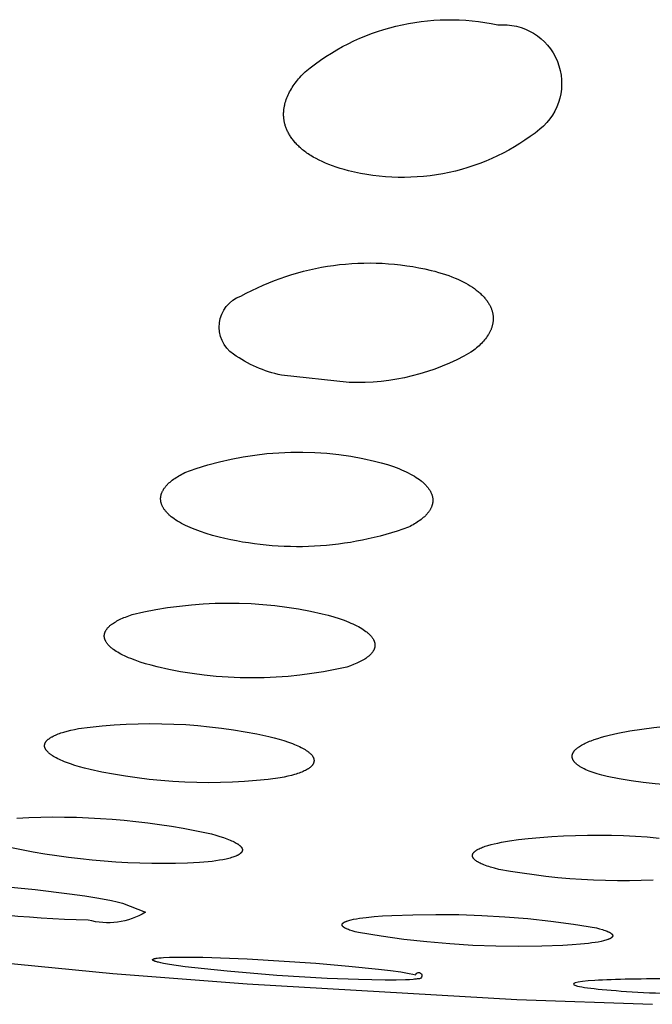
# Model space of a CAD drawing. Units: millimetres. Extents: x 0 to 205, y 552 to 816.
# Drawn here: x 19 to 20, y 681 to 683 of the extents above; entities that cross this region are included whole.
import ezdxf

# ---------------------------------------------------------------- set-up
doc = ezdxf.new("R2010")
doc.units = ezdxf.units.MM
doc.header["$MEASUREMENT"] = 0
doc.layers.add('Make2D$可见线$普通线', color=7, linetype='Continuous', true_color=0x000000)

msp = doc.modelspace()

# ---------------------------------------------------------------- linework, layer by layer
at = {"layer": 'Make2D$可见线$普通线'}
for p, q in [((19.0789, 681.2994), (19.481, 681.2602)), ((19.481, 681.2602), (19.6831, 681.2445)), ((19.6831, 681.2445), (20.0891, 681.2212)), ((20.0891, 681.2212), (20.2932, 681.2138))]:
    msp.add_line(p, q, dxfattribs=at)
for points in [[(20.0604, 682.6869, -0.739871), (20.1239, 682.53), (20.1166, 682.5243), (20.1091, 682.5188), (20.1014, 682.5135), (20.0936, 682.5084), (20.0855, 682.5034), (20.0773, 682.4987), (20.0688, 682.4942), (20.0603, 682.4899), (20.0516, 682.4859), (20.0427, 682.4821), (20.0337, 682.4786), (20.0246, 682.4753), (20.0154, 682.4723), (20.0061, 682.4696), (19.9967, 682.4671), (19.9872, 682.4649), (19.9777, 682.463), (19.9681, 682.4614), (19.9585, 682.46), (19.9489, 682.4589), (19.9393, 682.4582), (19.9296, 682.4577), (19.92, 682.4574), (19.9104, 682.4575), (19.9008, 682.4578), (19.8913, 682.4585), (19.8819, 682.4593), (19.8725, 682.4605), (19.8632, 682.4619), (19.854, 682.4636), (19.8449, 682.4655), (19.8359, 682.4676), (19.8294, 682.4693), (19.8232, 682.4711), (19.8173, 682.4729), (19.8116, 682.4749), (19.8062, 682.4769), (19.801, 682.479), (19.7961, 682.4812), (19.7914, 682.4834), (19.787, 682.4857), (19.7827, 682.488), (19.7788, 682.4905), (19.7769, 682.4917), (19.775, 682.4929), (19.7732, 682.4941), (19.7715, 682.4954), (19.7698, 682.4967), (19.7682, 682.4979), (19.7666, 682.4992), (19.765, 682.5005), (19.7636, 682.5018), (19.7621, 682.5031), (19.7608, 682.5044), (19.7594, 682.5057), (19.7581, 682.507), (19.7569, 682.5083), (19.7557, 682.5096), (19.7546, 682.5109), (19.7535, 682.5123), (19.7524, 682.5136), (19.7514, 682.5149), (19.7504, 682.5162), (19.7495, 682.5176), (19.7486, 682.5189), (19.7478, 682.5202), (19.747, 682.5215), (19.7462, 682.5228), (19.7455, 682.5241), (19.7448, 682.5254), (19.7441, 682.5267), (19.7435, 682.528), (19.743, 682.5293), (19.7424, 682.5306), (19.7419, 682.5318), (19.7414, 682.5331), (19.741, 682.5343), (19.7406, 682.5356), (19.7402, 682.5368), (19.7399, 682.538), (19.7396, 682.5393), (19.7393, 682.5404), (19.7391, 682.5416), (19.7389, 682.5428), (19.7387, 682.544), (19.7385, 682.5452), (19.7384, 682.5463), (19.7383, 682.5475), (19.7382, 682.5487), (19.7381, 682.5499), (19.7381, 682.5511), (19.7381, 682.5523), (19.7381, 682.5535), (19.7381, 682.5547), (19.7382, 682.5559), (19.7382, 682.5571), (19.7383, 682.5582), (19.7385, 682.5594), (19.7386, 682.5606), (19.7388, 682.5618), (19.739, 682.563), (19.7392, 682.5641), (19.7394, 682.5653), (19.7397, 682.5665), (19.74, 682.5677), (19.7406, 682.57), (19.7413, 682.5723), (19.7421, 682.5747), (19.7429, 682.577), (19.7439, 682.5793), (19.7449, 682.5816), (19.746, 682.5838), (19.7471, 682.5861), (19.7484, 682.5884), (19.7497, 682.5906), (19.7511, 682.5928), (19.7525, 682.595), (19.754, 682.5972), (19.7556, 682.5994), (19.7573, 682.6016), (19.759, 682.6037), (19.7607, 682.6059), (19.7626, 682.608), (19.7644, 682.6101), (19.7664, 682.6121), (19.7684, 682.6142), (19.7704, 682.6162, -0.230773), (20.0604, 682.6869)], [(19.96, 682.3177), (19.9658, 682.3163), (19.9714, 682.3147), (19.9767, 682.3131), (19.9819, 682.3115), (19.9868, 682.3098), (19.9915, 682.308), (19.9961, 682.3062), (20.0004, 682.3043), (20.0045, 682.3024), (20.0084, 682.3004), (20.0122, 682.2984), (20.0158, 682.2964), (20.0191, 682.2944), (20.0223, 682.2923), (20.0253, 682.2902), (20.0282, 682.288), (20.0309, 682.2859), (20.0321, 682.2848), (20.0334, 682.2837), (20.0346, 682.2827), (20.0357, 682.2816), (20.0368, 682.2805), (20.0379, 682.2794), (20.0389, 682.2783), (20.0399, 682.2772), (20.0409, 682.2761), (20.0418, 682.275), (20.0426, 682.2739), (20.0435, 682.2728), (20.0443, 682.2717), (20.045, 682.2706), (20.0458, 682.2695), (20.0465, 682.2685), (20.0471, 682.2674), (20.0477, 682.2663), (20.0483, 682.2652), (20.0489, 682.2641), (20.0494, 682.2631), (20.0499, 682.262), (20.0503, 682.2609), (20.0508, 682.2599), (20.0512, 682.2588), (20.0515, 682.2578), (20.0518, 682.2568), (20.0521, 682.2557), (20.0524, 682.2547), (20.0526, 682.2537), (20.0528, 682.2527), (20.053, 682.2517), (20.0531, 682.2507), (20.0533, 682.2496), (20.0534, 682.2486), (20.0534, 682.2476), (20.0535, 682.2466), (20.0535, 682.2456), (20.0535, 682.2446), (20.0535, 682.2436), (20.0534, 682.2426), (20.0534, 682.2417), (20.0533, 682.2407), (20.0531, 682.2397), (20.053, 682.2387), (20.0528, 682.2377), (20.0526, 682.2367), (20.0524, 682.2357), (20.0522, 682.2348), (20.0519, 682.2338), (20.0516, 682.2328), (20.0513, 682.2318), (20.051, 682.2309), (20.0506, 682.2299), (20.0503, 682.229), (20.0499, 682.228), (20.0494, 682.227), (20.049, 682.2261), (20.0485, 682.2251), (20.048, 682.2242), (20.0475, 682.2233), (20.047, 682.2223), (20.0465, 682.2214), (20.0459, 682.2205), (20.0447, 682.2186), (20.0434, 682.2168), (20.042, 682.2149), (20.0406, 682.2131), (20.0391, 682.2114), (20.0375, 682.2096), (20.0358, 682.2078), (20.0341, 682.2061), (20.0323, 682.2044), (20.0304, 682.2027), (20.0284, 682.201), (20.0264, 682.1994), (20.0243, 682.1978), (20.0222, 682.1962), (20.0199, 682.1946, -0.141722), (19.837, 682.1491), (19.7347, 682.1602, -0.105459), (19.6627, 682.1916, -0.614611), (19.6737, 682.279, -0.187684), (19.96, 682.3177)], [(19.8749, 682.0309), (19.8851, 682.0283), (19.8945, 682.0255), (19.899, 682.024), (19.9033, 682.0225), (19.9075, 682.021), (19.9115, 682.0195), (19.9153, 682.0179), (19.919, 682.0163), (19.9225, 682.0147), (19.9258, 682.0131), (19.929, 682.0114), (19.932, 682.0097), (19.9349, 682.008), (19.9376, 682.0063), (19.9402, 682.0046), (19.9426, 682.0029), (19.9449, 682.0011), (19.946, 682.0002), (19.947, 681.9994), (19.948, 681.9985), (19.949, 681.9976), (19.95, 681.9967), (19.9509, 681.9959), (19.9517, 681.995), (19.9526, 681.9941), (19.9534, 681.9932), (19.9541, 681.9923), (19.9549, 681.9914), (19.9556, 681.9906), (19.9562, 681.9897), (19.9569, 681.9888), (19.9574, 681.9879), (19.958, 681.987), (19.9585, 681.9862), (19.959, 681.9853), (19.9595, 681.9844), (19.9599, 681.9836), (19.9603, 681.9827), (19.9607, 681.9818), (19.961, 681.981), (19.9613, 681.9801), (19.9616, 681.9792), (19.9618, 681.9784), (19.962, 681.9776), (19.9622, 681.9767), (19.9623, 681.9759), (19.9625, 681.9751), (19.9626, 681.9743), (19.9626, 681.9734), (19.9627, 681.9726), (19.9627, 681.9718), (19.9627, 681.971), (19.9626, 681.9702), (19.9626, 681.9694), (19.9625, 681.9686), (19.9623, 681.9678), (19.9622, 681.967), (19.962, 681.9662), (19.9618, 681.9654), (19.9616, 681.9646), (19.9614, 681.9638), (19.9611, 681.963), (19.9608, 681.9622), (19.9605, 681.9614), (19.9601, 681.9607), (19.9598, 681.9599), (19.9594, 681.9591), (19.959, 681.9583), (19.9585, 681.9576), (19.9581, 681.9568), (19.9576, 681.956), (19.9571, 681.9553), (19.9565, 681.9545), (19.956, 681.9538), (19.9554, 681.953), (19.9548, 681.9523), (19.9542, 681.9516), (19.9535, 681.9508), (19.9529, 681.9501), (19.9522, 681.9494), (19.9515, 681.9486), (19.95, 681.9472), (19.9484, 681.9458), (19.9468, 681.9444), (19.945, 681.943), (19.9432, 681.9416), (19.9413, 681.9403), (19.9393, 681.939), (19.9373, 681.9377), (19.9352, 681.9364), (19.933, 681.9351), (19.9307, 681.9338), (19.9284, 681.9326), (19.926, 681.9314), (19.9175, 681.9284), (19.9091, 681.9256), (19.9005, 681.9229), (19.8919, 681.9204), (19.8832, 681.918), (19.8744, 681.9158), (19.8656, 681.9138), (19.8568, 681.9119), (19.8479, 681.9102), (19.8389, 681.9086), (19.8299, 681.9072), (19.8209, 681.906), (19.8119, 681.9049), (19.8028, 681.904), (19.7937, 681.9033), (19.7847, 681.9027), (19.7755, 681.9023), (19.7664, 681.9021), (19.7573, 681.902), (19.7482, 681.9022), (19.7391, 681.9024), (19.7301, 681.9029), (19.721, 681.9035), (19.712, 681.9043), (19.703, 681.9053), (19.694, 681.9064), (19.6851, 681.9077), (19.6762, 681.9091), (19.6673, 681.9108), (19.6585, 681.9125), (19.6498, 681.9144), (19.6411, 681.9165), (19.631, 681.9191), (19.6216, 681.9219), (19.6128, 681.9247), (19.6087, 681.9262), (19.6047, 681.9277), (19.6009, 681.9292), (19.5972, 681.9308), (19.5937, 681.9324), (19.5904, 681.9339), (19.5872, 681.9356), (19.5841, 681.9372), (19.5812, 681.9388), (19.5785, 681.9405), (19.5759, 681.9421), (19.5734, 681.9438), (19.5711, 681.9455), (19.569, 681.9472), (19.5679, 681.948), (19.567, 681.9489), (19.566, 681.9497), (19.5651, 681.9506), (19.5642, 681.9514), (19.5633, 681.9523), (19.5625, 681.9531), (19.5617, 681.954), (19.561, 681.9548), (19.5603, 681.9557), (19.5596, 681.9565), (19.559, 681.9574), (19.5584, 681.9582), (19.5578, 681.9591), (19.5572, 681.9599), (19.5567, 681.9608), (19.5563, 681.9616), (19.5558, 681.9625), (19.5554, 681.9633), (19.555, 681.9642), (19.5547, 681.965), (19.5544, 681.9659), (19.5541, 681.9667), (19.5538, 681.9675), (19.5536, 681.9683), (19.5534, 681.9691), (19.5533, 681.9699), (19.5531, 681.9707), (19.553, 681.9715), (19.553, 681.9723), (19.5529, 681.9731), (19.5529, 681.9739), (19.5529, 681.9747), (19.5529, 681.9755), (19.553, 681.9763), (19.5531, 681.9771), (19.5532, 681.9779), (19.5534, 681.9786), (19.5535, 681.9794), (19.5537, 681.9802), (19.5539, 681.981), (19.5542, 681.9817), (19.5544, 681.9825), (19.5547, 681.9833), (19.555, 681.984), (19.5554, 681.9848), (19.5557, 681.9855), (19.5561, 681.9863), (19.5565, 681.9871), (19.557, 681.9878), (19.5574, 681.9885), (19.5579, 681.9893), (19.5584, 681.99), (19.559, 681.9908), (19.5595, 681.9915), (19.5601, 681.9922), (19.5607, 681.993), (19.5613, 681.9937), (19.562, 681.9944), (19.5626, 681.9951), (19.5633, 681.9958), (19.564, 681.9965), (19.5655, 681.9979), (19.5671, 681.9993), (19.5687, 682.0007), (19.5704, 682.0021), (19.5723, 682.0034), (19.5741, 682.0047), (19.5761, 682.006), (19.5781, 682.0073), (19.5803, 682.0086), (19.5824, 682.0099), (19.5847, 682.0111), (19.587, 682.0123), (19.5894, 682.0135, -0.149155), (19.8749, 682.0309)], [(19.7961, 681.8013), (19.8053, 681.7989), (19.8138, 681.7965), (19.8218, 681.794), (19.8293, 681.7914), (19.8328, 681.79), (19.8361, 681.7887), (19.8393, 681.7873), (19.8424, 681.786), (19.8453, 681.7846), (19.8481, 681.7832), (19.8508, 681.7818), (19.8533, 681.7804), (19.8556, 681.779), (19.8579, 681.7776), (19.86, 681.7762), (19.8619, 681.7747), (19.8629, 681.774), (19.8638, 681.7733), (19.8646, 681.7726), (19.8654, 681.7719), (19.8662, 681.7712), (19.867, 681.7704), (19.8677, 681.7697), (19.8684, 681.769), (19.8691, 681.7683), (19.8697, 681.7676), (19.8703, 681.7669), (19.8709, 681.7661), (19.8714, 681.7654), (19.8719, 681.7647), (19.8724, 681.764), (19.8728, 681.7633), (19.8732, 681.7626), (19.8736, 681.7619), (19.8738, 681.7615), (19.8739, 681.7612), (19.8741, 681.7608), (19.8742, 681.7605), (19.8744, 681.7601), (19.8745, 681.7598), (19.8746, 681.7594), (19.8747, 681.7591), (19.8749, 681.7587), (19.875, 681.7584), (19.875, 681.758), (19.8751, 681.7577), (19.8752, 681.7573), (19.8753, 681.757), (19.8753, 681.7567), (19.8754, 681.7563), (19.8754, 681.756), (19.8755, 681.7557), (19.8755, 681.7553), (19.8755, 681.755), (19.8756, 681.7547), (19.8756, 681.7543), (19.8756, 681.754), (19.8756, 681.7537), (19.8756, 681.7533), (19.8755, 681.753), (19.8755, 681.7527), (19.8755, 681.7523), (19.8754, 681.752), (19.8754, 681.7517), (19.8754, 681.7514), (19.8753, 681.751), (19.8752, 681.7507), (19.8752, 681.7504), (19.8751, 681.7501), (19.875, 681.7497), (19.8749, 681.7494), (19.8748, 681.7491), (19.8747, 681.7488), (19.8746, 681.7485), (19.8745, 681.7481), (19.8743, 681.7478), (19.8742, 681.7475), (19.8741, 681.7472), (19.8739, 681.7469), (19.8738, 681.7466), (19.8735, 681.7459), (19.8731, 681.7453), (19.8727, 681.7447), (19.8723, 681.7441), (19.8719, 681.7434), (19.8715, 681.7428), (19.871, 681.7422), (19.8705, 681.7416), (19.8699, 681.741), (19.8694, 681.7404), (19.8688, 681.7398), (19.8682, 681.7392), (19.8676, 681.7386), (19.867, 681.7381), (19.8663, 681.7375), (19.8656, 681.7369), (19.8649, 681.7363), (19.8641, 681.7358), (19.8634, 681.7352), (19.8618, 681.7341), (19.8601, 681.733), (19.8583, 681.7319), (19.8565, 681.7308), (19.8545, 681.7298), (19.8525, 681.7287), (19.8504, 681.7277), (19.8482, 681.7267), (19.8459, 681.7257), (19.8435, 681.7248), (19.8386, 681.7229), (19.8333, 681.7211), (19.8159, 681.7173), (19.7983, 681.7139), (19.7805, 681.7111), (19.7627, 681.7088), (19.7447, 681.7069), (19.7267, 681.7056), (19.7086, 681.7049), (19.6906, 681.7046), (19.6725, 681.7049), (19.6544, 681.7057), (19.6364, 681.707), (19.6185, 681.7089), (19.6006, 681.7112), (19.5829, 681.7141), (19.5653, 681.7175), (19.5478, 681.7214), (19.5387, 681.7237), (19.5302, 681.7261), (19.5222, 681.7286), (19.5148, 681.7312), (19.5079, 681.7338), (19.5047, 681.7351), (19.5016, 681.7364), (19.4987, 681.7378), (19.4959, 681.7391), (19.4932, 681.7405), (19.4907, 681.7419), (19.4883, 681.7432), (19.4861, 681.7446), (19.484, 681.746), (19.482, 681.7474), (19.4811, 681.7481), (19.4801, 681.7488), (19.4793, 681.7495), (19.4784, 681.7502), (19.4776, 681.7509), (19.4769, 681.7516), (19.4761, 681.7523), (19.4754, 681.753), (19.4747, 681.7537), (19.4741, 681.7544), (19.4735, 681.7551), (19.4729, 681.7558), (19.4724, 681.7565), (19.4719, 681.7572), (19.4714, 681.7579), (19.471, 681.7586), (19.4705, 681.7593), (19.4704, 681.7596), (19.4702, 681.76), (19.47, 681.7603), (19.4698, 681.7606), (19.4697, 681.761), (19.4695, 681.7613), (19.4694, 681.7617), (19.4692, 681.762), (19.4691, 681.7624), (19.469, 681.7627), (19.4689, 681.763), (19.4688, 681.7634), (19.4687, 681.7637), (19.4686, 681.7641), (19.4685, 681.7644), (19.4684, 681.7647), (19.4684, 681.7651), (19.4683, 681.7654), (19.4683, 681.7657), (19.4682, 681.766), (19.4682, 681.7664), (19.4681, 681.7667), (19.4681, 681.767), (19.4681, 681.7673), (19.4681, 681.7677), (19.4681, 681.768), (19.4681, 681.7683), (19.4681, 681.7686), (19.4681, 681.769), (19.4682, 681.7693), (19.4682, 681.7696), (19.4683, 681.7699), (19.4683, 681.7702), (19.4684, 681.7706), (19.4684, 681.7709), (19.4685, 681.7712), (19.4686, 681.7715), (19.4687, 681.7718), (19.4687, 681.7721), (19.4688, 681.7724), (19.4689, 681.7728), (19.4691, 681.7731), (19.4692, 681.7734), (19.4693, 681.7737), (19.4694, 681.774), (19.4696, 681.7743), (19.4697, 681.7746), (19.4699, 681.7749), (19.47, 681.7752), (19.4702, 681.7756), (19.4705, 681.7762), (19.4709, 681.7768), (19.4713, 681.7774), (19.4717, 681.778), (19.4722, 681.7786), (19.4726, 681.7792), (19.4731, 681.7798), (19.4737, 681.7804), (19.4742, 681.7809), (19.4748, 681.7815), (19.4754, 681.7821), (19.476, 681.7827), (19.4766, 681.7833), (19.4773, 681.7838), (19.478, 681.7844), (19.4787, 681.785), (19.4795, 681.7855), (19.4802, 681.7861), (19.4818, 681.7872), (19.4835, 681.7883), (19.4853, 681.7893), (19.4871, 681.7904), (19.4891, 681.7914), (19.4911, 681.7924), (19.4932, 681.7934), (19.4954, 681.7944), (19.4977, 681.7954), (19.5, 681.7963), (19.505, 681.7982), (19.5102, 681.8, -0.116463), (19.7961, 681.8013)], [(19.7156, 681.6168), (19.7238, 681.6147), (19.7315, 681.6125), (19.7386, 681.6104), (19.7453, 681.6082), (19.7513, 681.6059), (19.7542, 681.6048), (19.7569, 681.6036), (19.7595, 681.6025), (19.7619, 681.6014), (19.7643, 681.6002), (19.7665, 681.5991), (19.7685, 681.5979), (19.7704, 681.5968), (19.7722, 681.5956), (19.7731, 681.595), (19.7739, 681.5945), (19.7747, 681.5939), (19.7754, 681.5933), (19.7762, 681.5927), (19.7769, 681.5922), (19.7775, 681.5916), (19.7781, 681.591), (19.7787, 681.5905), (19.7793, 681.5899), (19.7798, 681.5893), (19.7803, 681.5888), (19.7808, 681.5882), (19.7812, 681.5876), (19.7814, 681.5873), (19.7816, 681.5871), (19.7818, 681.5868), (19.782, 681.5865), (19.7821, 681.5862), (19.7823, 681.5859), (19.7825, 681.5856), (19.7826, 681.5854), (19.7828, 681.5851), (19.7829, 681.5848), (19.783, 681.5845), (19.7831, 681.5843), (19.7832, 681.584), (19.7833, 681.5837), (19.7834, 681.5834), (19.7835, 681.5831), (19.7836, 681.5829), (19.7837, 681.5826), (19.7837, 681.5823), (19.7838, 681.582), (19.7838, 681.5818), (19.7838, 681.5815), (19.7839, 681.5812), (19.7839, 681.5809), (19.7839, 681.5807), (19.7839, 681.5804), (19.7839, 681.5802), (19.7839, 681.5799), (19.7839, 681.5796), (19.7839, 681.5794), (19.7838, 681.5791), (19.7838, 681.5788), (19.7837, 681.5786), (19.7837, 681.5783), (19.7836, 681.5781), (19.7836, 681.5778), (19.7835, 681.5776), (19.7834, 681.5773), (19.7833, 681.5771), (19.7832, 681.5768), (19.7831, 681.5765), (19.783, 681.5763), (19.7829, 681.576), (19.7828, 681.5758), (19.7826, 681.5755), (19.7825, 681.5753), (19.7824, 681.575), (19.7822, 681.5748), (19.7821, 681.5745), (19.7819, 681.5743), (19.7817, 681.5741), (19.7815, 681.5738), (19.7814, 681.5736), (19.7812, 681.5733), (19.781, 681.5731), (19.7808, 681.5728), (19.7803, 681.5724), (19.7799, 681.5719), (19.7794, 681.5714), (19.7789, 681.571), (19.7783, 681.5705), (19.7778, 681.57), (19.7772, 681.5696), (19.7766, 681.5691), (19.7759, 681.5687), (19.7753, 681.5682), (19.7746, 681.5678), (19.7739, 681.5673), (19.7731, 681.5669), (19.7724, 681.5665), (19.7708, 681.5656), (19.7691, 681.5648), (19.7673, 681.564), (19.7654, 681.5631), (19.7634, 681.5624), (19.7613, 681.5616), (19.7592, 681.5608), (19.7569, 681.5601), (19.7546, 681.5594), (19.7497, 681.558), (19.7444, 681.5567), (19.7388, 681.5554), (19.7329, 681.5543, -0.088853), (19.4467, 681.5669), (19.4385, 681.5689), (19.4308, 681.5711), (19.4237, 681.5732), (19.4171, 681.5754), (19.411, 681.5776), (19.4081, 681.5787), (19.4054, 681.5799), (19.4028, 681.581), (19.4004, 681.5821), (19.398, 681.5832), (19.3958, 681.5844), (19.3938, 681.5855), (19.3918, 681.5866), (19.39, 681.5877), (19.3892, 681.5883), (19.3883, 681.5889), (19.3875, 681.5894), (19.3868, 681.59), (19.3861, 681.5906), (19.3854, 681.5911), (19.3847, 681.5917), (19.3841, 681.5922), (19.3835, 681.5928), (19.3829, 681.5934), (19.3824, 681.5939), (19.3819, 681.5945), (19.3814, 681.595), (19.381, 681.5956), (19.3808, 681.5959), (19.3806, 681.5961), (19.3804, 681.5964), (19.3802, 681.5967), (19.38, 681.597), (19.3799, 681.5972), (19.3797, 681.5975), (19.3795, 681.5978), (19.3794, 681.5981), (19.3793, 681.5983), (19.3791, 681.5986), (19.379, 681.5989), (19.3789, 681.5992), (19.3788, 681.5994), (19.3787, 681.5997), (19.3786, 681.6), (19.3785, 681.6002), (19.3785, 681.6005), (19.3784, 681.6008), (19.3784, 681.6011), (19.3783, 681.6013), (19.3783, 681.6016), (19.3782, 681.6019), (19.3782, 681.6021), (19.3782, 681.6024), (19.3782, 681.6026), (19.3782, 681.6029), (19.3782, 681.6032), (19.3782, 681.6034), (19.3782, 681.6037), (19.3783, 681.6039), (19.3783, 681.6042), (19.3784, 681.6044), (19.3784, 681.6047), (19.3785, 681.6049), (19.3785, 681.6052), (19.3786, 681.6054), (19.3787, 681.6057), (19.3788, 681.6059), (19.3789, 681.6062), (19.379, 681.6064), (19.3791, 681.6067), (19.3792, 681.6069), (19.3793, 681.6072), (19.3794, 681.6074), (19.3796, 681.6077), (19.3797, 681.6079), (19.3799, 681.6082), (19.38, 681.6084), (19.3802, 681.6086), (19.3804, 681.6089), (19.3805, 681.6091), (19.3807, 681.6094), (19.3809, 681.6096), (19.3811, 681.6098), (19.3813, 681.6101), (19.3817, 681.6105), (19.3822, 681.611), (19.3827, 681.6115), (19.3832, 681.6119), (19.3837, 681.6124), (19.3843, 681.6128), (19.3849, 681.6133), (19.3855, 681.6137), (19.3861, 681.6142), (19.3868, 681.6146), (19.3875, 681.615), (19.3882, 681.6155), (19.3889, 681.6159), (19.3897, 681.6163), (19.3913, 681.6172), (19.393, 681.618), (19.3948, 681.6188), (19.3967, 681.6196), (19.3986, 681.6204), (19.4007, 681.6211), (19.4029, 681.6219), (19.4051, 681.6226), (19.4074, 681.6233), (19.4124, 681.6247), (19.4176, 681.626), (19.4232, 681.6272), (19.4291, 681.6284, -0.088815), (19.7156, 681.6168)], [(20.5158, 681.5547, -0.094394), (20.2251, 681.5562), (20.2174, 681.5582), (20.2103, 681.5602), (20.207, 681.5613), (20.2039, 681.5623), (20.2009, 681.5634), (20.1981, 681.5645), (20.1955, 681.5656), (20.193, 681.5667), (20.1906, 681.5678), (20.1884, 681.5689), (20.1864, 681.5701), (20.1854, 681.5706), (20.1844, 681.5712), (20.1835, 681.5718), (20.1827, 681.5723), (20.1819, 681.5729), (20.1811, 681.5735), (20.1803, 681.5741), (20.1796, 681.5746), (20.1789, 681.5752), (20.1783, 681.5758), (20.1776, 681.5764), (20.1771, 681.577), (20.1765, 681.5775), (20.176, 681.5781), (20.1758, 681.5784), (20.1756, 681.5787), (20.1753, 681.579), (20.1751, 681.5793), (20.1749, 681.5796), (20.1747, 681.5799), (20.1745, 681.5802), (20.1743, 681.5805), (20.1742, 681.5808), (20.174, 681.5811), (20.1739, 681.5813), (20.1737, 681.5816), (20.1736, 681.5819), (20.1734, 681.5822), (20.1733, 681.5825), (20.1732, 681.5828), (20.1731, 681.5831), (20.173, 681.5834), (20.1729, 681.5837), (20.1728, 681.584), (20.1728, 681.5843), (20.1727, 681.5846), (20.1726, 681.5848), (20.1726, 681.5851), (20.1726, 681.5854), (20.1725, 681.5857), (20.1725, 681.586), (20.1725, 681.5863), (20.1725, 681.5866), (20.1725, 681.5869), (20.1725, 681.5872), (20.1725, 681.5875), (20.1726, 681.5877), (20.1726, 681.588), (20.1726, 681.5883), (20.1727, 681.5886), (20.1727, 681.5889), (20.1728, 681.5892), (20.1729, 681.5895), (20.173, 681.5898), (20.1731, 681.59), (20.1732, 681.5903), (20.1733, 681.5906), (20.1734, 681.5909), (20.1735, 681.5912), (20.1736, 681.5915), (20.1738, 681.5917), (20.1739, 681.592), (20.1741, 681.5923), (20.1742, 681.5926), (20.1744, 681.5929), (20.1746, 681.5931), (20.1747, 681.5934), (20.1749, 681.5937), (20.1751, 681.5939), (20.1753, 681.5942), (20.1757, 681.5948), (20.1762, 681.5953), (20.1766, 681.5958), (20.1771, 681.5964), (20.1776, 681.5969), (20.1782, 681.5974), (20.1788, 681.598), (20.1794, 681.5985), (20.18, 681.599), (20.1806, 681.5995), (20.1813, 681.6), (20.182, 681.6005), (20.1828, 681.6011), (20.1835, 681.6016), (20.1851, 681.6026), (20.1867, 681.6036), (20.1885, 681.6046), (20.1904, 681.6056), (20.1923, 681.6065), (20.1944, 681.6075), (20.1965, 681.6084), (20.1987, 681.6094), (20.201, 681.6103), (20.2058, 681.6121), (20.211, 681.6138), (20.2164, 681.6155), (20.2222, 681.6172), (20.2282, 681.6187), (20.2345, 681.6202), (20.241, 681.6217, -0.093977), (20.5322, 681.6217)], [(19.3365, 681.494, -0.065319), (19.6222, 681.4718)], [(19.6222, 681.4718), (19.6294, 681.47), (19.636, 681.4682), (19.6421, 681.4663), (19.6477, 681.4645), (19.6528, 681.4627), (19.6552, 681.4618), (19.6574, 681.4608), (19.6596, 681.4599), (19.6615, 681.459), (19.6634, 681.4581), (19.6651, 681.4572), (19.6667, 681.4563), (19.6675, 681.4559), (19.6682, 681.4554), (19.6689, 681.455), (19.6695, 681.4546), (19.6702, 681.4541), (19.6708, 681.4537), (19.6713, 681.4532), (19.6718, 681.4528), (19.6723, 681.4524), (19.6728, 681.4519), (19.6733, 681.4515), (19.6735, 681.4513), (19.6737, 681.4511), (19.6738, 681.4508), (19.674, 681.4506), (19.6742, 681.4504), (19.6744, 681.4502), (19.6745, 681.45), (19.6747, 681.4498), (19.6748, 681.4496), (19.675, 681.4494), (19.6751, 681.4491), (19.6752, 681.4489), (19.6753, 681.4487), (19.6754, 681.4485), (19.6755, 681.4483), (19.6756, 681.4481), (19.6757, 681.4479), (19.6757, 681.4477), (19.6758, 681.4475), (19.6758, 681.4474), (19.6759, 681.4473), (19.6759, 681.4472), (19.6759, 681.4471), (19.6759, 681.447), (19.676, 681.4469), (19.676, 681.4468), (19.676, 681.4467), (19.676, 681.4466), (19.676, 681.4465), (19.676, 681.4464), (19.676, 681.4463), (19.676, 681.4461), (19.676, 681.446), (19.676, 681.4459), (19.676, 681.4458), (19.676, 681.4457), (19.676, 681.4456), (19.676, 681.4455), (19.676, 681.4454), (19.676, 681.4453), (19.676, 681.4452), (19.676, 681.4451), (19.676, 681.445), (19.6759, 681.4449), (19.6759, 681.4448), (19.6759, 681.4447), (19.6759, 681.4446), (19.6758, 681.4445), (19.6758, 681.4444), (19.6758, 681.4443), (19.6758, 681.4443), (19.6757, 681.4442), (19.6757, 681.4441), (19.6756, 681.444), (19.6756, 681.4439), (19.6756, 681.4438), (19.6755, 681.4437), (19.6754, 681.4435), (19.6753, 681.4433), (19.6752, 681.4431), (19.6751, 681.4429), (19.675, 681.4427), (19.6749, 681.4425), (19.6747, 681.4423), (19.6746, 681.4422), (19.6744, 681.442), (19.6743, 681.4418), (19.6741, 681.4416), (19.6739, 681.4414), (19.6738, 681.4413), (19.6736, 681.4411), (19.6734, 681.4409), (19.6732, 681.4407), (19.673, 681.4405), (19.6728, 681.4404), (19.6725, 681.4402), (19.6723, 681.44), (19.6718, 681.4397), (19.6713, 681.4393), (19.6708, 681.439), (19.6702, 681.4387), (19.6697, 681.4383), (19.669, 681.438), (19.6684, 681.4377), (19.6677, 681.4374), (19.667, 681.437), (19.6663, 681.4367), (19.6648, 681.4361), (19.6632, 681.4355), (19.6615, 681.4349), (19.6596, 681.4344), (19.6577, 681.4338), (19.6557, 681.4333), (19.6514, 681.4322), (19.6467, 681.4313), (19.6416, 681.4304), (19.6362, 681.4296), (19.6305, 681.4288), (19.6244, 681.4281), (19.6113, 681.4269, -0.065401), (19.3257, 681.4498)], [(19.4954, 681.366), (19.5302, 681.3523, -0.207913), (19.4436, 681.3405, -0.045263), (19.1635, 681.3712)], [(19.937, 681.2583, -2.170707), (19.941, 681.2522), (19.9393, 681.2519), (19.9374, 681.2516), (19.9353, 681.2514), (19.933, 681.2512), (19.9278, 681.2508), (19.9218, 681.2505), (19.9077, 681.2502), (19.8909, 681.2501), (19.8507, 681.2509), (19.8034, 681.2528), (19.7278, 681.2573), (19.653, 681.2634), (19.6189, 681.2669), (19.5897, 681.2703), (19.5663, 681.2737), (19.5572, 681.2754), (19.5533, 681.2762), (19.5499, 681.277), (19.5484, 681.2773), (19.5471, 681.2777), (19.5458, 681.2781), (19.5447, 681.2784), (19.5442, 681.2786), (19.5438, 681.2788), (19.5434, 681.2789), (19.543, 681.2791), (19.5426, 681.2793), (19.5424, 681.2793), (19.5423, 681.2794), (19.5421, 681.2795), (19.542, 681.2796), (19.5418, 681.2797), (19.5417, 681.2797), (19.5416, 681.2798), (19.5415, 681.2799), (19.5414, 681.2799), (19.5414, 681.28), (19.5413, 681.28), (19.5413, 681.2801), (19.5413, 681.2801), (19.5412, 681.2801), (19.5412, 681.2802), (19.5411, 681.2802), (19.5411, 681.2802), (19.5411, 681.2803), (19.541, 681.2803), (19.541, 681.2804), (19.541, 681.2804), (19.541, 681.2804), (19.5409, 681.2805), (19.5409, 681.2805), (19.5409, 681.2805), (19.5409, 681.2806), (19.5409, 681.2806), (19.5409, 681.2806), (19.5408, 681.2807), (19.5408, 681.2807), (19.5408, 681.2808), (19.5408, 681.2808), (19.5408, 681.2808), (19.5408, 681.2809), (19.5408, 681.2809), (19.5408, 681.2809), (19.5408, 681.281), (19.5408, 681.281), (19.5408, 681.281), (19.5409, 681.2811), (19.5409, 681.2811), (19.5409, 681.2811), (19.5409, 681.2812), (19.5409, 681.2812), (19.5409, 681.2812), (19.541, 681.2813), (19.541, 681.2813), (19.541, 681.2813), (19.541, 681.2814), (19.5411, 681.2814), (19.5411, 681.2814), (19.5411, 681.2815), (19.5412, 681.2815), (19.5412, 681.2815), (19.5413, 681.2816), (19.5413, 681.2816), (19.5414, 681.2816), (19.5414, 681.2817), (19.5415, 681.2817), (19.5415, 681.2817), (19.5416, 681.2818), (19.5416, 681.2818), (19.5417, 681.2818), (19.5419, 681.2819), (19.542, 681.282), (19.5421, 681.282), (19.5423, 681.2821), (19.5424, 681.2821), (19.5426, 681.2822), (19.5429, 681.2823), (19.5433, 681.2824), (19.5437, 681.2825), (19.5442, 681.2826), (19.5447, 681.2828), (19.5452, 681.2829), (19.5463, 681.2831), (19.5475, 681.2832), (19.5503, 681.2836), (19.5536, 681.2839), (19.5573, 681.2842), (19.5662, 681.2846), (19.5886, 681.2849), (19.6162, 681.2845), (19.6833, 681.2821), (19.7864, 681.2756), (19.8361, 681.2714), (19.8809, 681.2668), (19.8991, 681.2646), (19.9146, 681.2624), (19.9273, 681.2603), (19.9325, 681.2593), (19.937, 681.2583)]]:
    msp.add_lwpolyline(points, format="xyb", dxfattribs=at)
for points in [[(20.2946, 681.4004), (20.2766, 681.3998), (20.2586, 681.3994), (20.2407, 681.3994), (20.2227, 681.3998), (20.2047, 681.4004), (20.1867, 681.4013), (20.1688, 681.4026), (20.1508, 681.4042), (20.133, 681.4061), (20.1151, 681.4083), (20.0974, 681.4108), (20.0797, 681.4136), (20.062, 681.4168), (20.0556, 681.4184), (20.0497, 681.4201), (20.047, 681.421), (20.0444, 681.4218), (20.042, 681.4227), (20.0397, 681.4235), (20.0376, 681.4244), (20.0356, 681.4253), (20.0338, 681.4261), (20.0321, 681.427), (20.0313, 681.4274), (20.0305, 681.4279), (20.0298, 681.4283), (20.0291, 681.4287), (20.0284, 681.4292), (20.0278, 681.4296), (20.0272, 681.4301), (20.0267, 681.4305), (20.0261, 681.4309), (20.0256, 681.4314), (20.0254, 681.4316), (20.0252, 681.4318), (20.025, 681.432), (20.0248, 681.4322), (20.0246, 681.4324), (20.0244, 681.4327), (20.0242, 681.4329), (20.024, 681.4331), (20.0239, 681.4333), (20.0237, 681.4335), (20.0236, 681.4338), (20.0234, 681.434), (20.0233, 681.4342), (20.0232, 681.4344), (20.0231, 681.4346), (20.023, 681.4348), (20.0229, 681.435), (20.0228, 681.4353), (20.0227, 681.4355), (20.0226, 681.4357), (20.0226, 681.4358), (20.0225, 681.4359), (20.0225, 681.436), (20.0225, 681.4361), (20.0225, 681.4362), (20.0224, 681.4363), (20.0224, 681.4364), (20.0224, 681.4366), (20.0224, 681.4367), (20.0224, 681.4368), (20.0224, 681.4369), (20.0223, 681.437), (20.0223, 681.4371), (20.0223, 681.4372), (20.0223, 681.4373), (20.0223, 681.4374), (20.0223, 681.4375), (20.0223, 681.4376), (20.0223, 681.4377), (20.0223, 681.4378), (20.0223, 681.4379), (20.0224, 681.438), (20.0224, 681.4381), (20.0224, 681.4383), (20.0224, 681.4384), (20.0224, 681.4385), (20.0224, 681.4386), (20.0225, 681.4387), (20.0225, 681.4388), (20.0225, 681.4389), (20.0225, 681.439), (20.0226, 681.4391), (20.0226, 681.4392), (20.0226, 681.4393), (20.0227, 681.4395), (20.0228, 681.4397), (20.0229, 681.4399), (20.023, 681.4402), (20.0231, 681.4404), (20.0232, 681.4406), (20.0233, 681.4408), (20.0234, 681.441), (20.0236, 681.4412), (20.0237, 681.4414), (20.0239, 681.4416), (20.024, 681.4418), (20.0242, 681.442), (20.0244, 681.4422), (20.0246, 681.4424), (20.0248, 681.4426), (20.025, 681.4428), (20.0252, 681.443), (20.0254, 681.4432), (20.0256, 681.4434), (20.0258, 681.4436), (20.0263, 681.444), (20.0268, 681.4444), (20.0274, 681.4448), (20.0279, 681.4452), (20.0285, 681.4456), (20.0291, 681.446), (20.0298, 681.4464), (20.0304, 681.4467), (20.0311, 681.4471), (20.0326, 681.4478), (20.0342, 681.4486), (20.0358, 681.4493), (20.0376, 681.45), (20.0395, 681.4507), (20.0415, 681.4514), (20.0435, 681.452), (20.0457, 681.4527), (20.0503, 681.454), (20.0552, 681.4552), (20.0605, 681.4564), (20.0661, 681.4576), (20.0783, 681.4597), (20.0916, 681.4616), (20.106, 681.4633), (20.1238, 681.4649), (20.1417, 681.4662), (20.1596, 681.4672), (20.1776, 681.4679), (20.1956, 681.4683), (20.2136, 681.4684), (20.2316, 681.4681), (20.2496, 681.4675), (20.2676, 681.4667), (20.2855, 681.4655), (20.3035, 681.4639)], [(19.3117, 681.3914), (19.3642, 681.3866), (19.4159, 681.3802), (19.4388, 681.3769), (19.4599, 681.3733), (19.4788, 681.3697), (19.4874, 681.3679), (19.4954, 681.366)], [(20.2089, 681.3287), (20.2138, 681.3274), (20.2182, 681.3261), (20.2202, 681.3255), (20.222, 681.3249), (20.2237, 681.3243), (20.2253, 681.3236), (20.2267, 681.323), (20.2274, 681.3227), (20.228, 681.3224), (20.2286, 681.3221), (20.2292, 681.3218), (20.2297, 681.3215), (20.2302, 681.3212), (20.2306, 681.3209), (20.2308, 681.3207), (20.231, 681.3205), (20.2312, 681.3204), (20.2314, 681.3202), (20.2316, 681.3201), (20.2318, 681.3199), (20.232, 681.3198), (20.2321, 681.3196), (20.2323, 681.3195), (20.2324, 681.3193), (20.2325, 681.3192), (20.2327, 681.319), (20.2328, 681.3189), (20.2328, 681.3188), (20.2329, 681.3188), (20.2329, 681.3187), (20.233, 681.3186), (20.233, 681.3185), (20.2331, 681.3185), (20.2331, 681.3184), (20.2331, 681.3183), (20.2332, 681.3182), (20.2332, 681.3182), (20.2333, 681.3181), (20.2333, 681.318), (20.2333, 681.3179), (20.2333, 681.3179), (20.2334, 681.3178), (20.2334, 681.3177), (20.2334, 681.3176), (20.2334, 681.3176), (20.2335, 681.3175), (20.2335, 681.3174), (20.2335, 681.3174), (20.2335, 681.3173), (20.2335, 681.3172), (20.2335, 681.3171), (20.2335, 681.3171), (20.2335, 681.317), (20.2335, 681.3169), (20.2335, 681.3169), (20.2335, 681.3168), (20.2335, 681.3167), (20.2335, 681.3166), (20.2335, 681.3166), (20.2335, 681.3165), (20.2335, 681.3164), (20.2335, 681.3164), (20.2334, 681.3163), (20.2334, 681.3162), (20.2334, 681.3161), (20.2334, 681.3161), (20.2333, 681.316), (20.2333, 681.3159), (20.2333, 681.3159), (20.2333, 681.3158), (20.2332, 681.3157), (20.2332, 681.3156), (20.2332, 681.3156), (20.2331, 681.3155), (20.2331, 681.3154), (20.233, 681.3154), (20.233, 681.3153), (20.2329, 681.3152), (20.2329, 681.3152), (20.2328, 681.3151), (20.2328, 681.315), (20.2327, 681.315), (20.2327, 681.3149), (20.2326, 681.3147), (20.2324, 681.3146), (20.2323, 681.3145), (20.2322, 681.3143), (20.232, 681.3142), (20.2318, 681.3141), (20.2317, 681.3139), (20.2315, 681.3138), (20.2313, 681.3137), (20.2311, 681.3135), (20.2309, 681.3134), (20.2307, 681.3133), (20.2305, 681.3131), (20.2301, 681.3129), (20.2296, 681.3126), (20.2291, 681.3123), (20.2285, 681.3121), (20.2279, 681.3118), (20.2273, 681.3116), (20.2267, 681.3113), (20.226, 681.3111), (20.2246, 681.3106), (20.2231, 681.3101), (20.2214, 681.3097), (20.2197, 681.3092), (20.2159, 681.3083), (20.2117, 681.3075), (20.2071, 681.3068), (20.2022, 681.306), (20.1969, 681.3053), (20.1852, 681.3041), (20.1723, 681.3031), (20.1582, 681.3023), (20.1268, 681.3012), (20.0922, 681.3007), (20.0575, 681.3012), (20.0229, 681.3024), (19.9882, 681.3046), (19.9536, 681.3076), (19.9192, 681.3114), (19.8848, 681.3162), (19.8506, 681.3217), (19.8457, 681.323), (19.8413, 681.3243), (19.8393, 681.3249), (19.8375, 681.3255), (19.8358, 681.3261), (19.8342, 681.3268), (19.8328, 681.3274), (19.8321, 681.3277), (19.8315, 681.328), (19.8309, 681.3283), (19.8304, 681.3286), (19.8298, 681.3289), (19.8294, 681.3292), (19.8289, 681.3295), (19.8287, 681.3296), (19.8285, 681.3298), (19.8283, 681.3299), (19.8281, 681.3301), (19.8279, 681.3302), (19.8277, 681.3304), (19.8276, 681.3305), (19.8274, 681.3307), (19.8273, 681.3308), (19.8271, 681.331), (19.827, 681.3311), (19.8269, 681.3313), (19.8267, 681.3314), (19.8267, 681.3315), (19.8266, 681.3316), (19.8266, 681.3316), (19.8265, 681.3317), (19.8265, 681.3318), (19.8264, 681.3318), (19.8264, 681.3319), (19.8264, 681.332), (19.8263, 681.3321), (19.8263, 681.3321), (19.8262, 681.3322), (19.8262, 681.3323), (19.8262, 681.3323), (19.8262, 681.3324), (19.8261, 681.3325), (19.8261, 681.3326), (19.8261, 681.3326), (19.8261, 681.3327), (19.826, 681.3328), (19.826, 681.3328), (19.826, 681.3329), (19.826, 681.333), (19.826, 681.3331), (19.826, 681.3331), (19.826, 681.3332), (19.826, 681.3333), (19.826, 681.3333), (19.826, 681.3334), (19.826, 681.3335), (19.826, 681.3335), (19.826, 681.3336), (19.826, 681.3337), (19.826, 681.3338), (19.826, 681.3338), (19.826, 681.3339), (19.826, 681.334), (19.8261, 681.334), (19.8261, 681.3341), (19.8261, 681.3342), (19.8261, 681.3342), (19.8262, 681.3343), (19.8262, 681.3344), (19.8262, 681.3344), (19.8262, 681.3345), (19.8263, 681.3346), (19.8263, 681.3347), (19.8264, 681.3347), (19.8264, 681.3348), (19.8264, 681.3349), (19.8265, 681.3349), (19.8265, 681.335), (19.8266, 681.3351), (19.8266, 681.3351), (19.8267, 681.3352), (19.8267, 681.3353), (19.8268, 681.3353), (19.8268, 681.3354), (19.8269, 681.3355), (19.827, 681.3356), (19.8272, 681.3357), (19.8273, 681.3359), (19.8275, 681.336), (19.8276, 681.3361), (19.8278, 681.3363), (19.828, 681.3364), (19.8281, 681.3365), (19.8283, 681.3367), (19.8285, 681.3368), (19.8287, 681.3369), (19.8289, 681.337), (19.8294, 681.3373), (19.8299, 681.3375), (19.8304, 681.3378), (19.8309, 681.338), (19.8315, 681.3383), (19.8321, 681.3385), (19.8327, 681.3388), (19.8334, 681.339), (19.8348, 681.3395), (19.8364, 681.34), (19.838, 681.3404), (19.8397, 681.3408), (19.8435, 681.3417), (19.8477, 681.3425), (19.8523, 681.3432), (19.8572, 681.3439), (19.8625, 681.3446), (19.8742, 681.3458), (19.8871, 681.3468), (19.9012, 681.3476), (19.9325, 681.3486), (19.9672, 681.3491), (20.0019, 681.3488), (20.0366, 681.3476), (20.0712, 681.3455), (20.1058, 681.3426), (20.1403, 681.3388), (20.1747, 681.3342), (20.2089, 681.3287)]]:
    msp.add_lwpolyline(points, dxfattribs=at)
msp.add_open_spline([(20.5777, 681.2387), (20.5922, 681.2352), (20.5809, 681.2321), (20.5227, 681.228), (20.4784, 681.2271), (20.4294, 681.2274), (20.3804, 681.2277), (20.3269, 681.2292), (20.2324, 681.2343), (20.195, 681.2377), (20.1806, 681.2412), (20.1662, 681.2448), (20.1773, 681.2477), (20.2355, 681.2515), (20.2798, 681.2523), (20.3288, 681.2519), (20.3778, 681.2516), (20.4313, 681.2503), (20.5257, 681.2455), (20.5632, 681.2423), (20.5777, 681.2387)], degree=3, knots=[0, 0, 0, 0, 0.172794, 0.172794, 0.34231, 0.34231, 0.34231, 0.511644, 0.511644, 0.684151, 0.684151, 0.684151, 0.856659, 0.856659, 1.025993, 1.025993, 1.025993, 1.195509, 1.195509, 1.368303, 1.368303, 1.368303, 1.368303], dxfattribs=at)

doc.saveas('drawing.dxf')
